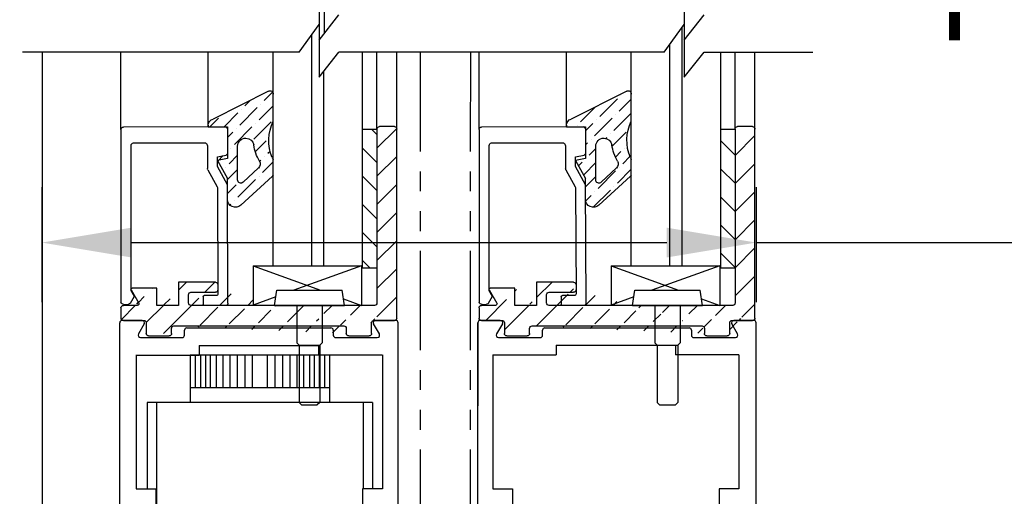
# Model space of a CAD drawing. Extents: x 875 to 1415, y 1396 to 1933.
# Drawn here: x 881 to 887, y 1509 to 1512 of the extents above; entities that cross this region are included whole.
import ezdxf

# ---------------------------------------------------------------- set-up
doc = ezdxf.new("R2010")
doc.units = 0
doc.header["$MEASUREMENT"] = 0
doc.header["$PDMODE"] = 2
doc.header["$PDSIZE"] = -2
doc.linetypes.add('PHANTOM2', pattern=[1.25, 0.625, -0.125, 0.125, -0.125, 0.125, -0.125])
doc.layers.get('0').update_dxf_attribs({"linetype": 'CONTINUOUS'})
doc.layers.get('DEFPOINTS').update_dxf_attribs({"linetype": 'CONTINUOUS'})
for name, color, linetype in [('G-DETL-DIMS', 31, 'CONTINUOUS'), ('G-DETL-FINE', 32, 'CONTINUOUS'), ('G-DETL-TEXT', 31, 'CONTINUOUS')]:
    doc.layers.add(name, color=color, linetype=linetype)
doc.styles.get("Standard").update_dxf_attribs({"font": 'romans.shx'})
doc.dimstyles.new('DIM6', dxfattribs={"dimscale": 6, "dimtxt": 0.09375, "dimasz": 0.09375, "dimexe": 0.0625, "dimexo": 0.03125, "dimgap": 0.03125, "dimtad": 1, "dimdec": 3, "dimzin": 4, "dimdsep": 46, "dimlunit": 5, "dimtxsty": 'Standard', "dimcen": -0.0625, "dimadec": 0, "dimazin": 0, "dimtfac": 1, "dimtdec": 3, "dimtofl": 0, "dimtmove": 0, "dimatfit": 3, "dimfxl": 0.06, "dimfrac": 2, "dimtolj": 1, "dimtzin": 4, "dimarcsym": 0})

# ---------------------------------------------------------------- blocks, each defined once
blk = doc.blocks.new('*D76')
at = {"layer": 'DEFPOINTS', "color": 0, "transparency": 16777216}
for p in [(881.0317, 1511.5767), (885.5233, 1511.5767), (885.5233, 1511.0403)]:
    blk.add_point(p, dxfattribs=at)
at = {"layer": 'G-DETL-DIMS', "color": 0, "lineweight": -2, "transparency": 16777216}
for p, q in [((881.0317, 1511.3892), (881.0317, 1510.6653)), ((885.5233, 1511.3892), (885.5233, 1510.6653)), ((881.5942, 1511.0403), (884.9608, 1511.0403)), ((885.5233, 1511.0403), (892.3001, 1511.0403))]:
    blk.add_line(p, q, dxfattribs=at)
at = {"layer": 'G-DETL-DIMS', "color": 0, "transparency": 16777216}
for points in [[(881.5942, 1511.1341), (881.5942, 1510.9466), (881.0317, 1511.0403)], [(884.9608, 1511.1341), (884.9608, 1510.9466), (885.5233, 1511.0403)]]:
    blk.add_solid(points, dxfattribs=at)
at = {"layer": 'G-DETL-DIMS', "color": 0, "transparency": 16777216, "insert": (889.1929, 1512.1251), "char_height": 0.5625, "attachment_point": 5}
blk.add_mtext('\\A1;FRAME WIDTH\\P4 1/2" [114]', dxfattribs=at)
blk = doc.blocks.new('*D78')
at = {"layer": 'DEFPOINTS', "color": 0, "transparency": 16777216}
for p in [(878.7323, 1515.172), (881.5218, 1515.172), (880.8299, 1505.9322)]:
    blk.add_point(p, dxfattribs=at)
at = {"layer": 'G-DETL-DIMS', "color": 0, "lineweight": -2, "transparency": 16777216}
for p, q in [((881.3343, 1515.172), (878.3573, 1515.172)), ((878.7323, 1506.4947), (878.7323, 1514.6095)), ((880.6424, 1505.9322), (878.3573, 1505.9322))]:
    blk.add_line(p, q, dxfattribs=at)
at = {"layer": 'G-DETL-DIMS', "color": 0, "transparency": 16777216}
for points in [[(878.6386, 1514.6095), (878.8261, 1514.6095), (878.7323, 1515.172)], [(878.6386, 1506.4947), (878.8261, 1506.4947), (878.7323, 1505.9322)]]:
    blk.add_solid(points, dxfattribs=at)
at = {"layer": 'G-DETL-DIMS', "color": 0, "transparency": 16777216, "insert": (878.1162, 1510.9004), "char_height": 0.5625, "attachment_point": 5, "rotation": 90}
blk.add_mtext('\\A1;43 1/2" [1105]', dxfattribs=at)
blk = doc.blocks.new('*D79')
at = {"layer": 'DEFPOINTS', "color": 0, "transparency": 16777216}
for p in [(883.6257, 1523.9646), (893.5095, 1523.9646), (885.5115, 1505.8742)]:
    blk.add_point(p, dxfattribs=at)
at = {"layer": 'G-DETL-DIMS', "color": 0, "lineweight": -2, "transparency": 16777216}
for p, q in [((883.8132, 1523.9646), (893.8845, 1523.9646)), ((893.5095, 1506.4367), (893.5095, 1523.4021)), ((885.699, 1505.8742), (893.8845, 1505.8742))]:
    blk.add_line(p, q, dxfattribs=at)
at = {"layer": 'G-DETL-DIMS', "color": 0, "transparency": 16777216}
for points in [[(893.4157, 1523.4021), (893.6032, 1523.4021), (893.5095, 1523.9646)], [(893.4157, 1506.4367), (893.6032, 1506.4367), (893.5095, 1505.8742)]]:
    blk.add_solid(points, dxfattribs=at)
at = {"layer": 'G-DETL-DIMS', "color": 0, "transparency": 16777216, "insert": (892.8934, 1515.9904), "char_height": 0.5625, "attachment_point": 5, "rotation": 90}
blk.add_mtext('\\A1;94 1/2" [2400] CLEAR OPENING', dxfattribs=at)
blk = doc.blocks.new('*D81')
at = {"layer": 'DEFPOINTS', "color": 0, "transparency": 16777216}
for p in [(885.5175, 1532.9803), (894.7969, 1532.9803), (885.5115, 1505.3762)]:
    blk.add_point(p, dxfattribs=at)
at = {"layer": 'G-DETL-DIMS', "color": 0, "lineweight": -2, "transparency": 16777216}
for p, q in [((885.705, 1532.9803), (895.1719, 1532.9803)), ((894.7969, 1505.9387), (894.7969, 1532.4178)), ((885.699, 1505.3762), (895.1719, 1505.3762))]:
    blk.add_line(p, q, dxfattribs=at)
at = {"layer": 'G-DETL-DIMS', "color": 0, "transparency": 16777216}
for points in [[(894.7032, 1532.4178), (894.8907, 1532.4178), (894.7969, 1532.9803)], [(894.7032, 1505.9387), (894.8907, 1505.9387), (894.7969, 1505.3762)]]:
    blk.add_solid(points, dxfattribs=at)
at = {"layer": 'G-DETL-DIMS', "color": 0, "transparency": 16777216, "insert": (894.1809, 1518.0532), "char_height": 0.5625, "attachment_point": 5, "rotation": 90}
blk.add_mtext('\\A1;104" [2642] PACKAGE HEIGHT MAX', dxfattribs=at)
blk = doc.blocks.new('*D83')
at = {"layer": 'DEFPOINTS', "color": 0, "transparency": 16777216}
for p in [(885.6878, 1533.2345), (896.0844, 1533.2345), (885.5115, 1505.3762)]:
    blk.add_point(p, dxfattribs=at)
at = {"layer": 'G-DETL-DIMS', "color": 0, "lineweight": -2, "transparency": 16777216}
for p, q in [((885.8753, 1533.2345), (896.4594, 1533.2345)), ((896.0844, 1505.9387), (896.0844, 1532.672)), ((885.699, 1505.3762), (896.4594, 1505.3762))]:
    blk.add_line(p, q, dxfattribs=at)
at = {"layer": 'G-DETL-DIMS', "color": 0, "transparency": 16777216}
for points in [[(895.9906, 1532.672), (896.1781, 1532.672), (896.0844, 1533.2345)], [(895.9906, 1505.9387), (896.1781, 1505.9387), (896.0844, 1505.3762)]]:
    blk.add_solid(points, dxfattribs=at)
at = {"layer": 'G-DETL-DIMS', "color": 0, "transparency": 16777216, "insert": (895.4683, 1518.1803), "char_height": 0.5625, "attachment_point": 5, "rotation": 90}
blk.add_mtext('\\A1;104 1/2" [2654] ROUGH OPENING MAX', dxfattribs=at)
blk = doc.blocks.new('LVL-D-GL-LAM')
h = blk.add_hatch()
h.set_pattern_fill('ANSI36', color=256, scale=0.5, angle=90, style=0)
h.set_pattern_definition([(135, (-36.90713, -9.760264), (-0.12153398, 0.03314563), [0.15625, -0.03125, 0, -0.03125])])
h.paths.add_polyline_path([(-0.5788, 1.2765), (-0.9285, 1.4521, 0.504662), (-0.9571, 1.4375), (-0.9571, 1.2632, -0.214436), (-0.9514, 1.0338, 0.077913), (-0.9571, 1.0228), (-0.9571, 0.9232, 0.039606), (-0.953, 0.9184), (-0.7527, 0.7343, 0.56814), (-0.6706, 0.7595), (-0.6702, 0.8624), (-0.6692, 0.8644), (-0.6692, 0.9033), (-0.6067, 1.0178), (-0.6066, 1.0401), (-0.6613, 1.0499, -0.36397), (-0.6695, 1.0598), (-0.6692, 1.1591), (-0.669, 1.2132, -0.415267), (-0.6539, 1.2282), (-0.5492, 1.2279), (-0.5492, 1.2379, 0.339273)])
h.paths.add_polyline_path([(-0.7339, 1.1065), (-0.7339, 0.8934, -0.655507), (-0.7676, 0.8788), (-0.8642, 0.9688, -0.349053), (-0.8706, 1.0118, 0.094023), (-0.8351, 1.1139, -0.37159), (-0.7856, 1.1565), (-0.7839, 1.1565, -0.414214)], flags=16)
h = blk.add_hatch()
h.set_pattern_fill('ANSI31', color=256, angle=90, style=0)
h.set_pattern_definition([(135, (-1368.1639, -472.55737), (-0.088388348, -0.088388348), [])])
edge = h.paths.add_edge_path()
edge.add_line((-1.61, 1.214), (-1.61, 0.119))
edge.add_arc((-1.595, 0.119), 0.015, 180, 270)
edge.add_line((-1.595, 0.104), (-0.44, 0.104))
edge.add_line((-1.735, 0.025), (-1.735, 1.214))
edge.add_arc((-1.72, 1.214), 0.015, 90, 180)
edge.add_line((-1.72, 1.229), (-1.625, 1.229))
edge.add_arc((-1.625, 1.214), 0.015, 0, 90)
edge.add_arc((-1.72, 0.025), 0.015, 180, 270)
edge.add_arc((-1.591, -0.005), 0.015, 0, 90)
edge.add_line((-1.591, 0.01), (-1.72, 0.01))
edge.add_arc((-1.561, -0.073), 0.015, 180, 270)
edge.add_arc((-1.432, -0.073), 0.015, 270, 360)
edge.add_arc((-1.402, -0.04), 0.015, 90, 180)
edge.add_line((-1.432, -0.088), (-1.561, -0.088))
edge.add_line((-1.576, -0.073), (-1.576, -0.005))
edge.add_line((-1.417, -0.04), (-1.417, -0.073))
edge.add_line((-0.333, -0.025), (-1.402, -0.025))
edge.add_arc((-0.594, 0.202), 0.015, 180, 270)
edge.add_arc((-0.594, 0.235), 0.015, 90, 180)
edge.add_line((-0.594, 0.25), (-0.362, 0.25))
edge.add_arc((-0.44, 0.172), 0.015, 0, 90)
edge.add_arc((-0.44, 0.119), 0.015, 270, 360)
edge.add_line((-0.44, 0.187), (-0.594, 0.187))
edge.add_line((-0.362, 0.104), (-0.2258, 0.104))
edge.add_line((-0.425, 0.119), (-0.425, 0.172))
edge.add_line((-0.362, 0.25), (-0.362, 0.104))
edge.add_line((-0.2258, 0.212), (-0.0698, 0.212))
edge.add_line((-0.2258, 0.104), (-0.2258, 0.212))
edge.add_arc((-0.0698, 0.205), 0.007, 330, 450)
edge.add_arc((-0.1027, 0.114), 0.01, 150, 270)
edge.add_line((-0.0637, 0.2015), (-0.1113, 0.119))
edge.add_line((-0.1027, 0.104), (-0.015, 0.104))
edge.add_arc((-0.015, 0.089), 0.015, 0, 90)
edge.add_line((0, 0.089), (0, 0.025))
edge.add_arc((-0.015, 0.025), 0.015, 270, 360)
edge.add_line((-0.015, 0.01), (-0.144, 0.01))
edge.add_arc((-0.144, -0.005), 0.015, 90, 180)
edge.add_line((-0.159, -0.005), (-0.159, -0.073))
edge.add_arc((-0.303, -0.073), 0.015, 180, 270)
edge.add_arc((-0.174, -0.073), 0.015, 270, 360)
edge.add_line((-0.174, -0.088), (-0.303, -0.088))
edge.add_line((-0.318, -0.073), (-0.318, -0.04))
edge.add_arc((-0.333, -0.04), 0.015, 0, 90)
h = blk.add_hatch()
h.set_pattern_fill('ANSI31', color=256)
h.set_pattern_definition([(45, (-24.50716, -9.76911), (-0.08838835, 0.08838835), [])])
h.paths.add_polyline_path([(-1.52, 1.214), (-1.61, 1.214), (-1.61, 0.339), (-1.52, 0.339)])
for p, q in [((-0.9571, 1.2638), (-0.9574, 1.4342)), ((-0.9283, 1.4521), (-0.5788, 1.2765)), ((-1.735, 0.025), (-1.735, 1.214)), ((-1.72, 1.229), (-1.625, 1.229)), ((-1.61, 1.214), (-1.61, 0.119)), ((-0.669, 1.2133), (-0.6695, 1.0598)), ((-0.6692, 1.2283), (-0.6692, 1.0283)), ((-0.5492, 1.2279), (-0.6692, 1.2283)), ((-0.6692, 1.2133), (-0.6692, 1.0598)), ((-0.6539, 1.2282), (-0.0149, 1.2259)), ((-0.5492, 1.2379), (-0.5492, 1.2279)), ((0, 1.2109), (0, 0.1246)), ((-0.7839, 1.1565), (-0.7856, 1.1565)), ((-0.0783, 1.1262), (-0.5233, 1.1278)), ((-0.7339, 0.8934), (-0.7339, 1.1065)), ((-0.5433, 1.1078), (-0.5439, 0.9664)), ((-0.0633, 0.1982), (-0.0633, 1.1111)), ((-0.9571, 0.9232), (-0.9571, 1.0228)), ((-0.6692, 1.0283), (-0.6072, 1.0169)), ((-0.6072, 1.0169), (-0.6692, 0.9033)), ((-0.6066, 1.0401), (-0.6613, 1.0499)), ((-0.6068, 0.9776), (-0.6066, 1.0401)), ((-0.8642, 0.9688), (-0.7676, 0.8788)), ((-0.6702, 0.8624), (-0.6068, 0.9776)), ((-0.5463, 0.9568), (-0.6048, 0.8506)), ((-0.7533, 0.7348), (-0.9521, 0.9175)), ((-0.6692, 0.7714), (-0.6692, 0.9033)), ((-0.6729, 0.1183), (-0.6702, 0.8624)), ((-0.6073, 0.841), (-0.6097, 0.1761)), ((-1.5137, 0.354), (-1.5137, 0.1042)), ((-0.8309, 0.354), (-1.5137, 0.354)), ((-1.5137, 0.354), (-1.0865, 0.1992)), ((-0.8309, 0.354), (-1.254, 0.1992)), ((-0.8309, 0.354), (-0.8309, 0.1042)), ((-0.594, 0.25), (-0.362, 0.25)), ((-0.362, 0.25), (-0.362, 0.104)), ((-1.405, 0.1042), (-1.3907, 0.1992)), ((-0.9793, 0.1992), (-1.3907, 0.1992)), ((-0.965, 0.1042), (-0.9793, 0.1992)), ((-0.44, 0.187), (-0.594, 0.187)), ((-0.2258, 0.104), (-0.2258, 0.212)), ((-0.2258, 0.212), (-0.0698, 0.212)), ((-0.0637, 0.2015), (-0.1113, 0.119)), ((-0.0852, 0.1628), (-0.0633, 0.1982)), ((-1.3987, 0.1463), (-1.5137, 0.1042)), ((-0.9731, 0.1581), (-0.8309, 0.1066)), ((-0.5997, 0.166), (-0.5237, 0.1658)), ((-0.5168, 0.1587), (-0.5169, 0.1097)), ((-0.425, 0.119), (-0.425, 0.172)), ((-0.0598, 0.1186), (-0.0852, 0.1628)), ((-1.595, 0.104), (-0.44, 0.104)), ((-0.965, 0.1042), (-1.405, 0.1042)), ((-1.265, 0.1042), (-1.265, -0.1306)), ((-1.105, 0.1042), (-1.105, -0.1306)), ((-0.658, 0.1032), (-0.524, 0.1028)), ((-0.362, 0.104), (-0.2258, 0.104)), ((-0.1027, 0.104), (-0.015, 0.104)), ((-0.0189, 0.1109), (-0.0469, 0.1111)), ((0, 0.089), (0, 0.025)), ((-1.591, 0.01), (-1.72, 0.01)), ((-0.015, 0.01), (-0.144, 0.01)), ((-1.576, -0.073), (-1.576, -0.005)), ((-1.417, -0.04), (-1.417, -0.073)), ((-0.333, -0.025), (-1.402, -0.025)), ((-0.318, -0.073), (-0.318, -0.04)), ((-0.159, -0.005), (-0.159, -0.073)), ((-1.432, -0.088), (-1.561, -0.088)), ((-0.174, -0.088), (-0.303, -0.088)), ((-1.265, -0.1306), (-1.2498, -0.1458)), ((-1.1202, -0.1458), (-1.2498, -0.1458)), ((-1.1202, -0.1458), (-1.2498, -0.1458)), ((-1.2498, -0.1458), (-1.2498, -0.5056)), ((-1.105, -0.1306), (-1.1202, -0.1458)), ((-1.1202, -0.1458), (-1.1202, -0.5056)), ((-1.2498, -0.5056), (-1.2347, -0.5208)), ((-1.1353, -0.5208), (-1.2347, -0.5208)), ((-1.1202, -0.5056), (-1.1353, -0.5208))]:
    blk.add_line(p, q)
blk.add_lwpolyline([(-1.52, 1.214), (-1.61, 1.214), (-1.61, 0.339), (-1.52, 0.339)], close=True)
for centre, radius, start, end in [((-0.9374, 1.4342), 0.02, 63.15676, 180.07716), ((-1.2094, 1.1422), 0.2798, 337.21651, 25.7015), ((-0.5892, 1.2379), 0.04, 0, 74.96265), ((-1.72, 1.214), 0.015, 90, 180), ((-1.625, 1.214), 0.015, 0, 90), ((-0.654, 1.2132), 0.015, 89.79392, 179.79392), ((-0.015, 1.2109), 0.015, 359.79392, 89.79392), ((-0.7856, 1.1065), 0.05, 90, 171.53824), ((-0.7839, 1.1065), 0.05, 0, 90), ((-0.5233, 1.1078), 0.02, 89.79392, 179.79392), ((-0.0783, 1.1112), 0.015, 359.79392, 89.79392), ((-1.1217, 1.1565), 0.2898, 330.05288, 351.53824), ((-0.6595, 1.0598), 0.01, 179.79392, 259.79392), ((-0.9192, 1.0101), 0.04, 143.7214, 161.54183), ((-0.8403, 0.9944), 0.035, 150.05288, 227.01959), ((-0.5639, 0.9664), 0.02, 331.15633, 359.79392), ((-0.9246, 0.9465), 0.04, 215.5595, 227.01959), ((-0.7539, 0.8934), 0.02, 227.01959, 0), ((-0.5873, 0.8409), 0.02, 151.15633, 179.79392), ((-0.7192, 0.7714), 0.05, 227.01959, 359.99998), ((-0.594, 0.235), 0.015, 90, 180), ((-0.594, 0.202), 0.015, 180, 270), ((-0.44, 0.172), 0.015, 0, 90), ((-0.0698, 0.205), 0.007, 330, 90), ((-0.5997, 0.176), 0.01, 179.79392, 269.79392), ((-0.5238, 0.1588), 0.007, 359.79392, 89.79392), ((-0.018, 0.1297), 0.0188, 267.302, 344.1142), ((-1.595, 0.119), 0.015, 180, 270), ((-0.6579, 0.1182), 0.015, 179.79392, 269.79392), ((-0.5239, 0.1098), 0.007, 269.79392, 359.79392), ((-0.44, 0.119), 0.015, 270, 0), ((-0.1027, 0.114), 0.01, 150, 270), ((-0.0468, 0.1261), 0.015, 209.79392, 269.79392), ((-0.015, 0.089), 0.015, 0, 90), ((-1.72, 0.025), 0.015, 180, 270), ((-1.591, -0.005), 0.015, 0, 90), ((-0.144, -0.005), 0.015, 90, 180), ((-0.015, 0.025), 0.015, 270, 0), ((-1.402, -0.04), 0.015, 90, 180), ((-0.333, -0.04), 0.015, 0, 90), ((-1.561, -0.073), 0.015, 180, 270), ((-1.432, -0.073), 0.015, 270, 0), ((-0.303, -0.073), 0.015, 180, 270), ((-0.174, -0.073), 0.015, 270, 0)]:
    blk.add_arc(centre, radius, start, end)

msp = doc.modelspace()

# ---------------------------------------------------------------- linework, layer by layer
at = {"layer": 'G-DETL-FINE'}
for p, q in [((882.8061, 1513.813), (882.8061, 1512.3537)), ((882.7291, 1510.8948), (882.7291, 1512.3488)), ((885.0576, 1510.8948), (885.0576, 1512.3937)), ((884.9813, 1510.8948), (884.9813, 1512.2883)), ((881.0323, 1512.2382), (881.0317, 1505.9322)), ((881.5286, 1511.7517), (881.5286, 1512.2382)), ((882.0778, 1511.7687), (882.0778, 1512.2382)), ((882.4857, 1510.8948), (882.4857, 1512.2382)), ((883.0482, 1510.8948), (883.0482, 1512.2382)), ((883.1386, 1511.7548), (883.1386, 1512.2382)), ((883.2636, 1511.7548), (883.2636, 1512.2382)), ((883.7808, 1511.7517), (883.7808, 1512.2382)), ((884.33, 1511.7687), (884.33, 1512.2382)), ((884.7379, 1510.8948), (884.7379, 1512.2382)), ((885.3004, 1510.8948), (885.3004, 1512.2382)), ((885.3908, 1511.7548), (885.3908, 1512.2382)), ((885.5158, 1511.7548), (885.5158, 1512.2382)), ((882.8054, 1510.8948), (882.8054, 1512.1185)), ((882.8054, 1510.8948), (883.0482, 1510.8948)), ((885.0576, 1510.8948), (885.3004, 1510.8948)), ((881.5211, 1506.1228), (881.5211, 1510.5358)), ((883.2711, 1506.1228), (883.2711, 1510.5358)), ((883.7733, 1510.5358), (883.7733, 1510.0126)), ((883.7733, 1506.1228), (883.7733, 1510.5358)), ((885.5233, 1506.3079), (885.5233, 1510.5358)), ((882.0211, 1510.393), (882.7711, 1510.393)), ((882.0211, 1510.393), (882.0211, 1510.332)), ((882.7711, 1510.393), (882.7711, 1510.332)), ((884.2657, 1510.3958), (885.0157, 1510.3958)), ((884.2657, 1510.3958), (884.2657, 1510.3348)), ((885.0157, 1510.3958), (885.0157, 1510.3348)), ((881.6217, 1510.332), (882.0211, 1510.332)), ((881.6234, 1510.3348), (881.6234, 1509.4904)), ((882.8392, 1510.3323), (881.9642, 1510.3323)), ((881.9642, 1510.3323), (881.9642, 1510.0338)), ((881.9954, 1510.3323), (881.9954, 1510.1296)), ((882.0285, 1510.3323), (882.0285, 1510.1296)), ((882.0592, 1510.3323), (882.0592, 1510.1296)), ((882.0899, 1510.3323), (882.0899, 1510.1296)), ((882.1266, 1510.3323), (882.1266, 1510.1296)), ((882.1691, 1510.3323), (882.1691, 1510.1296)), ((882.2128, 1510.3323), (882.2128, 1510.1296)), ((882.2589, 1510.3323), (882.2589, 1510.1296)), ((882.3074, 1510.3323), (882.3074, 1510.1296)), ((882.3546, 1510.3323), (882.3546, 1510.1296)), ((882.4487, 1510.3323), (882.4487, 1510.1296)), ((882.4959, 1510.3323), (882.4959, 1510.1296)), ((882.5444, 1510.3323), (882.5444, 1510.1296)), ((882.5905, 1510.3323), (882.5905, 1510.1296)), ((882.6342, 1510.3323), (882.6342, 1510.1296)), ((882.6767, 1510.3323), (882.6767, 1510.1296)), ((882.7134, 1510.3323), (882.7134, 1510.1296)), ((882.7441, 1510.3323), (882.7441, 1510.1296)), ((883.1707, 1510.332), (882.7711, 1510.332)), ((882.7748, 1510.3323), (882.7748, 1510.1296)), ((882.8079, 1510.3323), (882.8079, 1510.1296)), ((882.8392, 1510.3323), (882.8392, 1510.0338)), ((883.1724, 1510.3348), (883.1724, 1509.4904)), ((883.8663, 1510.3348), (883.8663, 1509.4904)), ((883.8663, 1510.3348), (884.2657, 1510.3348)), ((885.4153, 1510.3348), (885.0157, 1510.3348)), ((885.4153, 1510.3348), (885.4153, 1509.4904)), ((881.9642, 1510.1296), (882.8392, 1510.1296)), ((883.11, 1510.0338), (881.6933, 1510.0338)), ((881.6933, 1510.0338), (881.6933, 1509.4904)), ((881.7517, 1510.0338), (881.7517, 1508.8576)), ((883.0517, 1510.0338), (883.0517, 1509.4904)), ((883.11, 1510.0338), (883.11, 1509.4904)), ((881.6234, 1509.4904), (881.7484, 1509.4904)), ((881.7484, 1509.4904), (881.7484, 1509.3974)), ((883.0474, 1509.4904), (883.0474, 1509.3974)), ((883.1724, 1509.4904), (883.0474, 1509.4904)), ((883.8663, 1509.4904), (883.9913, 1509.4904)), ((883.9913, 1509.4904), (883.9913, 1509.3974)), ((885.4153, 1509.4904), (885.2903, 1509.4904)), ((885.2903, 1509.4904), (885.2903, 1509.3974))]:
    msp.add_line(p, q, dxfattribs=at)
at = {"layer": 'G-DETL-FINE', "linetype": 'PHANTOM2'}
for p, q in [((883.4113, 1512.2382), (883.4106, 1507.1869)), ((883.7258, 1512.2382), (883.7252, 1507.1669))]:
    msp.add_line(p, q, dxfattribs=at)
at = {"layer": 'G-DETL-FINE', "linetype": 'Continuous'}
for p, q in [((881.6621, 1510.5508), (881.5361, 1510.5508)), ((883.2561, 1510.5508), (883.1301, 1510.5508)), ((883.9143, 1510.5508), (883.7883, 1510.5508)), ((885.5083, 1510.5508), (885.3823, 1510.5508)), ((881.6751, 1510.5283), (881.6388, 1510.4653)), ((881.9281, 1510.4578), (881.9281, 1510.4888)), ((881.9431, 1510.5038), (882.8491, 1510.5038)), ((882.8641, 1510.4888), (882.8641, 1510.4578)), ((883.1535, 1510.4653), (883.1171, 1510.5283)), ((883.9273, 1510.5283), (883.8909, 1510.4653)), ((884.1803, 1510.4578), (884.1803, 1510.4888)), ((884.1953, 1510.5038), (885.1013, 1510.5038)), ((885.1163, 1510.4888), (885.1163, 1510.4578)), ((885.4057, 1510.4653), (885.3693, 1510.5283)), ((881.6517, 1510.4428), (881.9131, 1510.4428)), ((882.8791, 1510.4428), (883.1405, 1510.4428)), ((883.9039, 1510.4428), (884.1653, 1510.4428)), ((885.1313, 1510.4428), (885.3927, 1510.4428))]:
    msp.add_line(p, q, dxfattribs=at)
for centre, start, end in [((881.5361, 1510.5358), 90, 180), ((881.6621, 1510.5358), 330, 90), ((883.1301, 1510.5358), 90, 210), ((883.2561, 1510.5358), 0, 90), ((883.7883, 1510.5358), 90, 180), ((883.9143, 1510.5358), 330, 90), ((885.3823, 1510.5358), 90, 210), ((885.5083, 1510.5358), 0, 90), ((881.9431, 1510.4888), 90, 180), ((882.8491, 1510.4888), 0, 90), ((884.1953, 1510.4888), 90, 180), ((885.1013, 1510.4888), 0, 90), ((881.6517, 1510.4578), 150, 270), ((881.9131, 1510.4578), 270, 0), ((882.8791, 1510.4578), 180, 270), ((883.1405, 1510.4578), 270, 30), ((883.9039, 1510.4578), 150, 270), ((884.1653, 1510.4578), 270, 0), ((885.1313, 1510.4578), 180, 270), ((885.3927, 1510.4578), 270, 30)]:
    msp.add_arc(centre, 0.015, start, end, dxfattribs=at)
at = {"layer": 'G-DETL-TEXT'}
for p, q in [((882.7749, 1512.6473), (882.7749, 1512.3149)), ((885.0714, 1512.6473), (885.0714, 1512.3149)), ((882.7755, 1512.3149), (882.8996, 1512.4727)), ((885.0714, 1512.3149), (885.1955, 1512.4727)), ((882.6491, 1512.2382), (882.7755, 1512.4129)), ((882.7755, 1512.4129), (882.7755, 1512.0804)), ((884.9451, 1512.2382), (885.0714, 1512.4129)), ((885.0714, 1512.4129), (885.0714, 1512.0804)), ((882.6491, 1512.2382), (880.9094, 1512.2382)), ((882.7755, 1512.0804), (882.8996, 1512.2382)), ((884.9451, 1512.2382), (882.8996, 1512.2382)), ((885.0714, 1512.0804), (885.1955, 1512.2382)), ((885.1955, 1512.2382), (885.8793, 1512.2382))]:
    msp.add_line(p, q, dxfattribs=at)

# ---------------------------------------------------------------- block references
at = {"layer": 'G-DETL-FINE', "xscale": -1}
for p in [(881.5286, 1510.5408), (883.7808, 1510.5408)]:
    msp.add_blockref('LVL-D-GL-LAM', p, dxfattribs=at)

# ---------------------------------------------------------------- dimensions: what is measured, and where the dimension line sits
at = {"layer": 'G-DETL-DIMS'}
for base, p1, p2, text, picture, middle in [((896.0844, 1533.2345), (885.5115, 1505.3762), (885.6878, 1533.2345), '104 1/2" [2654] ROUGH OPENING MAX', '*D83', (896.0844, 1518.1803)), ((894.7969, 1532.9803), (885.5115, 1505.3762), (885.5175, 1532.9803), '104" [2642] PACKAGE HEIGHT MAX', '*D81', (894.7969, 1518.0532)), ((893.5095, 1523.9646), (885.5115, 1505.8742), (883.6257, 1523.9646), '94 1/2" [2400] CLEAR OPENING', '*D79', (893.5095, 1515.9904)), ((878.7323, 1515.172), (880.8299, 1505.9322), (881.5218, 1515.172), '43 1/2" [1105]', '*D78', (878.7323, 1510.9004))]:
    dim = msp.add_linear_dim(base=base, p1=p1, p2=p2, angle=90, text=text, dimstyle='DIM6', override={"dimpost": '"'}, dxfattribs=at)
    dim.commit()
    dim.dimension.update_dxf_attribs({"geometry": picture, "text_midpoint": middle, "dimtype": 160})
dim = msp.add_linear_dim(base=(885.5233, 1511.0403), p1=(881.0317, 1511.5767), p2=(885.5233, 1511.5767), text='FRAME WIDTH\\P<>', dimstyle='DIM6', override={"dimpost": '"'}, dxfattribs=at)
dim.commit()
dim.dimension.update_dxf_attribs({"geometry": '*D76', "text_midpoint": (889.1929, 1511.0403), "dimtype": 160})

doc.saveas('drawing.dxf')
